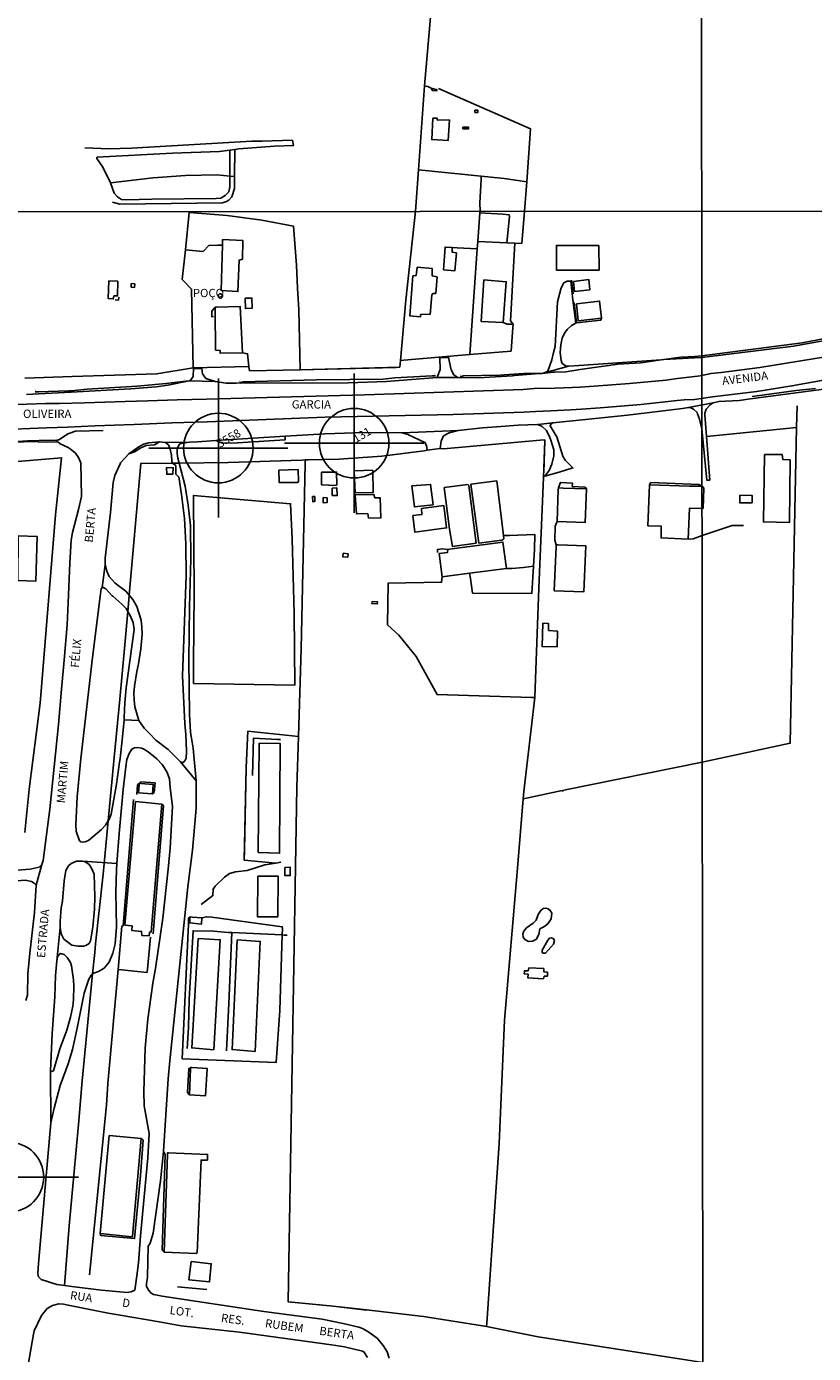
# Model space of a CAD drawing. Units: millimetres. Extents: x 187939 to 190371, y 1677049 to 1679834.
# Drawn here: x 189666 to 189904, y 1677826 to 1678227 of the extents above; entities that cross this region are included whole.
import ezdxf
from ezdxf.enums import TextEntityAlignment as Align

# ---------------------------------------------------------------- set-up
doc = ezdxf.new("R2010")
doc.units = ezdxf.units.MM
doc.header["$MEASUREMENT"] = 0
doc.header["$PDMODE"] = 34
doc.header["$PDSIZE"] = 21
for name, color, linetype in [('Identificacao', 4, 'Continuous'), ('Pontos', 1, 'Continuous'), ('V-BUEIRO', 10, 'Continuous'), ('V-CANTEIRO', 6, 'Continuous'), ('V-EDIFICACAO', 7, 'Continuous'), ('V-LAGOA', 210, 'Continuous'), ('V-LOTE', 30, 'Continuous'), ('V-NOME_DOS_LOGRADOUROS', 7, 'Continuous'), ('V-QUADRA', 2, 'Continuous'), ('V-REFERENCIA', 31, 'Continuous'), ('V-TESTADA', 250, 'Continuous'), ('V-VALETA', 171, 'Continuous'), ('X-LIMITE_1000', 7, 'Continuous')]:
    doc.layers.add(name, color=color, linetype=linetype)
doc.styles.add('cdl', font='romans.shx', dxfattribs={"height": 2.5})

# ---------------------------------------------------------------- blocks, each defined once
blk = doc.blocks.new('305')
at = {"color": 0, "linetype": 'ByBlock', "lineweight": -2, "const_width": 0.05}
blk.add_lwpolyline([(0.73, 0.39, 0.60863), (-0.73, 0.38)], format="xyb", dxfattribs=at)

msp = doc.modelspace()

# ---------------------------------------------------------------- linework, layer by layer
at = {"layer": 'Pontos'}
for p in [(189724.18, 1678099.29), (189765.16, 1678100.76), (189660.99, 1677879.23)]:
    msp.add_point(p, dxfattribs=at)
at = {"layer": 'V-CANTEIRO', "lineweight": -2}
for points in [[(189907.36, 1678126.8), (189887.56, 1678123.57), (189875.91, 1678122.1), (189872.9, 1678121.79), (189869.57, 1678121.11), (189861.93, 1678120.18), (189859.31, 1678119.81), (189848.27, 1678118.74), (189837.6, 1678117.93), (189833.31, 1678117.69), (189830.92, 1678117.52), (189825.66, 1678117.37), (189819.49, 1678117.22), (189816.1, 1678117.01), (189768.32, 1678115.39), (189720.59, 1678114.05), (189711.75, 1678113.8), (189702.93, 1678113.55), (189696.11, 1678113.34), (189683.77, 1678112.98), (189676.23, 1678112.78), (189672.14, 1678112.69), (189660.63, 1678112.37)], [(189657.29, 1678104.84), (189672.38, 1678105.41), (189678.62, 1678105.59), (189686.88, 1678105.95), (189698.8, 1678106.42), (189710.22, 1678106.87), (189720.77, 1678107.24), (189756.42, 1678108.59), (189795.04, 1678109.4), (189816.33, 1678110.17), (189819.85, 1678110.29), (189824.49, 1678110.49), (189830.56, 1678110.8), (189833.75, 1678110.99), (189839.37, 1678111.4), (189851.65, 1678112.41), (189862.64, 1678113.65), (189864.67, 1678113.84), (189867.87, 1678113.98), (189873.24, 1678114.72), (189876.58, 1678115.12), (189886.6, 1678116.38), (189897.23, 1678118.06), (189907.83, 1678119.96)]]:
    msp.add_lwpolyline(points, dxfattribs=at)
at = {"layer": 'V-EDIFICACAO'}
for points in [[(189788.35, 1678207.87), (189788.79, 1678207.18), (189790.09, 1678207.07), (189790.09, 1678207.49), (189789.42, 1678207.64), (189788.35, 1678207.87)], [(189790.16, 1678198.26), (189790.17, 1678198.87), (189788.89, 1678198.81), (189788.56, 1678192.41), (189793.55, 1678192.12), (189793.87, 1678198.34), (189790.16, 1678198.26)], [(189801.58, 1678201.24), (189801.58, 1678200.58), (189802.48, 1678200.58), (189802.46, 1678201.23), (189801.58, 1678201.24)], [(189797.99, 1678196.18), (189799.6, 1678196.18), (189799.65, 1678195.65), (189797.95, 1678195.69), (189797.99, 1678196.18)], [(189725.44, 1678160.51), (189725.07, 1678146.8), (189730.1, 1678146.5), (189730.44, 1678155.99), (189731.5, 1678156.32), (189731.56, 1678161.95), (189725.48, 1678162.21)], [(189794.7, 1678159.86), (189794.7, 1678159.87), (189792.57, 1678159.96), (189792.09, 1678153.12), (189795.55, 1678152.8), (189796.01, 1678158.18), (189794.68, 1678158.43)], [(189784.17, 1678153.9), (189783.89, 1678151.38), (189782.86, 1678151.23), (189781.93, 1678139.23), (189785.1, 1678138.94), (189785.14, 1678139.44), (189785.17, 1678138.94), (189785.31, 1678139.7), (189788.04, 1678139.61), (189788.62, 1678145.57), (189788.9, 1678145.97), (189789.78, 1678145.98), (189790.15, 1678150.95), (189788.65, 1678151.28), (189788.69, 1678153.47), (189784.17, 1678153.9)], [(189831.35, 1678149.59), (189831.65, 1678146.5), (189836.3, 1678147.06), (189836, 1678150.16), (189831.35, 1678149.59)], [(189691.16, 1678149.79), (189690.98, 1678144.39), (189692.46, 1678144.31), (189692.68, 1678145.19), (189693.77, 1678145.2), (189693.85, 1678149.62), (189691.16, 1678149.79)], [(189697.88, 1678148.95), (189697.9, 1678147.87), (189698.88, 1678147.8), (189698.96, 1678148.83), (189697.88, 1678148.95)], [(189804.32, 1678150.1), (189803.45, 1678137.49), (189810.09, 1678137.2), (189811.06, 1678149.47), (189804.32, 1678150.1)], [(189725.44, 1678145.19), (189725.43, 1678145.26), (189725.42, 1678145.32), (189725.41, 1678145.39), (189725.38, 1678145.45), (189725.35, 1678145.51), (189725.32, 1678145.56), (189725.27, 1678145.62), (189725.23, 1678145.66), (189725.17, 1678145.71), (189725.12, 1678145.74), (189725.06, 1678145.77), (189725, 1678145.8), (189724.93, 1678145.81), (189724.87, 1678145.82), (189724.8, 1678145.83), (189724.73, 1678145.82), (189724.67, 1678145.81), (189724.6, 1678145.8), (189724.54, 1678145.77), (189724.48, 1678145.74), (189724.43, 1678145.71), (189724.37, 1678145.66), (189724.33, 1678145.62), (189724.28, 1678145.56), (189724.25, 1678145.51), (189724.22, 1678145.45), (189724.19, 1678145.39), (189724.18, 1678145.32), (189724.17, 1678145.26), (189724.16, 1678145.19), (189724.17, 1678145.12), (189724.18, 1678145.06), (189724.19, 1678144.99), (189724.22, 1678144.93), (189724.25, 1678144.87), (189724.28, 1678144.82), (189724.33, 1678144.76), (189724.37, 1678144.72), (189724.43, 1678144.67), (189724.48, 1678144.64), (189724.54, 1678144.61), (189724.6, 1678144.58), (189724.67, 1678144.57), (189724.73, 1678144.56), (189724.8, 1678144.55), (189724.87, 1678144.56), (189724.93, 1678144.57), (189725, 1678144.58), (189725.06, 1678144.61), (189725.12, 1678144.64), (189725.17, 1678144.67), (189725.23, 1678144.72), (189725.27, 1678144.76), (189725.32, 1678144.82), (189725.35, 1678144.87), (189725.38, 1678144.93), (189725.41, 1678144.99), (189725.42, 1678145.06), (189725.43, 1678145.12), (189725.44, 1678145.19)], [(189832.2, 1678142.85), (189832.72, 1678137.69), (189839.74, 1678138.49), (189839.22, 1678143.63), (189832.2, 1678142.85)], [(189723.26, 1678141.77), (189723.27, 1678140.63), (189723.34, 1678128.84), (189724.72, 1678128.77), (189724.75, 1678127.93), (189731.5, 1678128.04), (189730.79, 1678142), (189723.65, 1678141.78), (189723.26, 1678141.77)], [(189888.91, 1678097.34), (189888.65, 1678077), (189896.46, 1678076.8), (189896.65, 1678095.73), (189894.47, 1678095.84), (189894.32, 1678097.33), (189888.91, 1678097.34)], [(189710.31, 1678091.42), (189710.47, 1678091.42), (189710.55, 1678093.36), (189708.54, 1678093.4), (189708.59, 1678091.39)], [(189742.38, 1678092.64), (189742.48, 1678088.9), (189748.12, 1678088.93), (189748.32, 1678089.18), (189748.25, 1678092.78), (189742.38, 1678092.64)], [(189755.29, 1678092), (189755.33, 1678088.19), (189759.68, 1678088.04), (189759.95, 1678088.29), (189759.84, 1678092.05), (189755.29, 1678092)], [(189765.18, 1678092.43), (189765.47, 1678085.8), (189770.9, 1678085.85), (189770.76, 1678092.58), (189765.18, 1678092.43)], [(189758.47, 1678087.18), (189758.52, 1678084.98), (189760.04, 1678084.96), (189759.97, 1678087.24), (189758.47, 1678087.18)], [(189782.53, 1678087.84), (189783.31, 1678081.55), (189788.96, 1678082.18), (189788.22, 1678088.34), (189782.53, 1678087.84)], [(189792.35, 1678087.34), (189793.9, 1678074.81), (189794.8, 1678069.58), (189801.94, 1678070.61), (189799.79, 1678087.94), (189799.46, 1678088.26), (189792.35, 1678087.34)], [(189810.35, 1678071.88), (189810.23, 1678072.86), (189808.17, 1678089.36), (189800.36, 1678088.39), (189802.78, 1678070.58), (189809.69, 1678071.47)], [(189826.77, 1678087.29), (189826.75, 1678086.74), (189826.45, 1678077.15), (189834.85, 1678076.84), (189835.26, 1678086.95), (189828.21, 1678087.23), (189826.77, 1678087.29)], [(189870.11, 1678081.04), (189866.28, 1678081.13), (189865.95, 1678071.83), (189857.76, 1678072.15), (189857.76, 1678075.72), (189853.76, 1678075.83), (189854.23, 1678088.24), (189866.23, 1678087.75), (189869.11, 1678087.74), (189870.11, 1678087.74), (189870.69, 1678087.21), (189870.44, 1678081.07)], [(189753.24, 1678084.65), (189752.61, 1678084.67), (189752.67, 1678083.11), (189753.31, 1678083.17), (189753.24, 1678084.65)], [(189755.81, 1678084.32), (189755.8, 1678082.8), (189756.99, 1678082.81), (189757.01, 1678084.29), (189755.81, 1678084.32)], [(189765.48, 1678085.18), (189765.82, 1678079.4), (189769.24, 1678079.5), (189769.53, 1678078.14), (189773.25, 1678078.23), (189772.98, 1678084.31), (189771.41, 1678084.3), (189771.05, 1678085.25), (189765.48, 1678085.18)], [(189881.51, 1678085.04), (189881.46, 1678082.8), (189885.22, 1678082.77), (189885.26, 1678084.96), (189881.51, 1678085.04)], [(189785.49, 1678081.05), (189785.62, 1678079.22), (189782.9, 1678078.9), (189783.5, 1678073.88), (189793.03, 1678075.18), (189792.18, 1678081.95), (189785.49, 1678081.05)], [(189663.76, 1678072.75), (189663.65, 1678059.28), (189669.14, 1678059.16), (189669.49, 1678072.57), (189663.76, 1678072.75)], [(189799.98, 1678061.5), (189811.1, 1678062.95), (189810.04, 1678070.89), (189793.93, 1678068.79), (189793.39, 1678068.72), (189793.33, 1678067.97), (189793.31, 1678067.76), (189790.8, 1678067.45), (189791.69, 1678060.42)], [(189826.08, 1678070.13), (189826.06, 1678069.53), (189825.53, 1678056.24), (189834.49, 1678055.92), (189835.04, 1678069.74), (189826.67, 1678070.1), (189826.08, 1678070.13)], [(189761.81, 1678067.53), (189761.7, 1678066.49), (189763.26, 1678066.36), (189763.3, 1678067.33), (189761.81, 1678067.53)], [(189770.61, 1678053), (189770.44, 1678052.39), (189772.12, 1678052.24), (189772.15, 1678052.92), (189770.61, 1678053)], [(189823.83, 1678044.23), (189823.79, 1678046.29), (189822.08, 1678046.4), (189821.87, 1678039.37), (189826.36, 1678039.25), (189826.5, 1678044.03), (189823.83, 1678044.23)], [(189736.49, 1678010.21), (189736.23, 1677977.24), (189742.66, 1677977.02), (189742.85, 1678010.07), (189736.49, 1678010.21)], [(189700.35, 1677998.1), (189700.31, 1677997.62), (189700.13, 1677995.26), (189704.29, 1677994.96), (189704.52, 1677997.76), (189700.8, 1677998.06), (189700.35, 1677998.1)], [(189699.16, 1677992.57), (189696.01, 1677955.3), (189698.14, 1677955.06), (189698.1, 1677953.67), (189701.03, 1677953.4), (189701.11, 1677952.22), (189703.34, 1677952.08), (189703.42, 1677953.19), (189703.93, 1677953.27), (189707.16, 1677991.81), (189699.16, 1677992.57)], [(189736.1, 1677970.09), (189736.01, 1677957.76), (189742.08, 1677957.78), (189742.26, 1677970.07), (189736.1, 1677970.09)], [(189744.23, 1677972.7), (189744.27, 1677970.25), (189745.88, 1677970.24), (189745.84, 1677972.82), (189744.23, 1677972.7)], [(189715.63, 1677957.81), (189715.61, 1677957.44), (189715.54, 1677955.97), (189719.12, 1677955.61), (189719.23, 1677957.48), (189716.25, 1677957.75), (189715.63, 1677957.81)], [(189718.14, 1677951.22), (189716.17, 1677918.25), (189722.78, 1677917.71), (189724.75, 1677950.88), (189718.14, 1677951.22)], [(189729.89, 1677950.83), (189728.33, 1677917.73), (189735.24, 1677917.19), (189736.8, 1677950.36), (189729.89, 1677950.83)], [(189817.89, 1677942.43), (189817.68, 1677941.54), (189816.53, 1677941.53), (189816.5, 1677941.25), (189816.49, 1677940.62), (189817.61, 1677940.5), (189817.57, 1677939.39), (189822.25, 1677939.14), (189822.49, 1677939.87), (189823.5, 1677939.91), (189823.53, 1677941.07), (189822.41, 1677941.17), (189822.33, 1677942.16), (189817.89, 1677942.43)], [(189715.84, 1677912.34), (189715.82, 1677911.95), (189715.43, 1677904.09), (189720.34, 1677903.81), (189720.82, 1677912), (189716.33, 1677912.31), (189715.84, 1677912.34)], [(189691.19, 1677891.85), (189688.48, 1677862.2), (189698.16, 1677861.22), (189698.29, 1677861.43), (189700.85, 1677890.9), (189691.19, 1677891.85)], [(189709.14, 1677886.54), (189708.79, 1677886.54), (189708.79, 1677886.11), (189707.87, 1677856.6), (189717.62, 1677856.18), (189717.82, 1677856.42), (189718.96, 1677884.37), (189720.9, 1677884.38), (189720.91, 1677886.08)], [(189715.95, 1677853.82), (189715.29, 1677848.24), (189721.55, 1677847.61), (189722.04, 1677853.11), (189715.95, 1677853.82)]]:
    msp.add_lwpolyline(points, close=True, dxfattribs=at)
at = {"layer": 'V-LAGOA'}
for points in [[(189818.98, 1677950.48), (189820.12, 1677951.08), (189820.89, 1677952.55), (189821.19, 1677954.17), (189822.42, 1677954.81), (189823.59, 1677955.69), (189824.61, 1677957.21), (189824.84, 1677958.87), (189824.29, 1677959.75), (189824.29, 1677959.75), (189823.71, 1677960.23), (189822.97, 1677960.38), (189822.21, 1677960.32), (189821.51, 1677959.73), (189820.71, 1677958.51), (189820.06, 1677956.84), (189819.18, 1677955.94), (189817.14, 1677954.45), (189816.33, 1677953.43), (189816.05, 1677952.7), (189816.14, 1677951.67), (189816.68, 1677950.97), (189817.73, 1677950.4), (189818.98, 1677950.48)], [(189821.9, 1677947.71), (189821.92, 1677947.1), (189822.12, 1677946.81), (189822.87, 1677946.87), (189825.34, 1677949.53), (189825.6, 1677950.67), (189825.31, 1677951.16), (189824.74, 1677951.43), (189824.74, 1677951.43), (189824.13, 1677951.33), (189823.56, 1677950.78), (189821.9, 1677947.71)]]:
    msp.add_lwpolyline(points, close=True, dxfattribs=at)
at = {"layer": 'V-LOTE'}
for points in [[(189786.33, 1678208.63), (189788.14, 1678229.31), (189790.45, 1678260.79), (189793.1, 1678286.14), (189794.04, 1678302.97), (189794.46, 1678313.64), (189794.59, 1678321.37)], [(189786.33, 1678208.63), (189784.54, 1678183.25)], [(189788.35, 1678207.87), (189787.42, 1678208.4), (189786.33, 1678208.63)], [(189817.2, 1678179.64), (189818.39, 1678195.68), (189790.64, 1678207.84)], [(189784.54, 1678183.25), (189783.66, 1678170.75)], [(189784.54, 1678183.25), (189803.48, 1678181.31)], [(189803.43, 1678180.31), (189803.09, 1678173.32)], [(189803.48, 1678181.31), (189803.43, 1678180.31)], [(189803.48, 1678181.31), (189810.46, 1678180.6), (189817.2, 1678179.64)], [(189816.55, 1678170.78), (189817.2, 1678179.64)], [(189714.22, 1678159.14), (189715.37, 1678170.39), (189726.84, 1678169.49), (189737.25, 1678168.12), (189746.81, 1678166.31), (189747.77, 1678154.52), (189748.04, 1678147.59), (189748.5, 1678141.01), (189748.85, 1678122.94)], [(189779.12, 1678125.75), (189780.7, 1678143.94), (189783.66, 1678170.75)], [(189802.43, 1678161.67), (189802.42, 1678161.67), (189803.09, 1678170.28)], [(189803.09, 1678173.32), (189803.13, 1678170.77)], [(189803.09, 1678170.28), (189803.13, 1678170.77)], [(189803.09, 1678170.28), (189809.98, 1678169.9), (189811.95, 1678169.64), (189812.02, 1678169.16), (189811.22, 1678161.22)], [(189813.63, 1678161.1), (189815.69, 1678161), (189816.55, 1678170.78)], [(189716.58, 1678123.49), (189716.1, 1678147.28), (189713.3, 1678150.12), (189714.22, 1678159.14)], [(189725.44, 1678160.51), (189724, 1678160.48), (189721.35, 1678160.43), (189719.57, 1678158.58), (189714.22, 1678159.14)], [(189794.7, 1678159.86), (189796.21, 1678159.77), (189802.27, 1678159.4)], [(189802.27, 1678159.4), (189800.01, 1678127.51)], [(189802.43, 1678161.67), (189802.27, 1678159.4)], [(189811.22, 1678161.22), (189802.43, 1678161.67)], [(189813.63, 1678161.1), (189811.22, 1678161.22)], [(189813.13, 1678136.65), (189812.37, 1678137.68), (189813.63, 1678161.1)], [(189838.98, 1678160.38), (189826.15, 1678160.45), (189826.23, 1678152.94), (189839.06, 1678153.01), (189838.98, 1678160.38)], [(189693.01, 1678144), (189694.06, 1678143.93), (189694.11, 1678144.8)], [(189732.26, 1678144.52), (189732.33, 1678141.4), (189734.43, 1678141.56), (189734.3, 1678144.55), (189732.26, 1678144.52)], [(189723.26, 1678141.77), (189722.23, 1678140.63), (189722.19, 1678138.93), (189722.72, 1678138.97)], [(189800.01, 1678127.51), (189812.52, 1678128.57), (189813.06, 1678135.68), (189813.13, 1678136.65)], [(189813.13, 1678136.65), (189811.32, 1678136.71), (189811.31, 1678136.71), (189810.09, 1678137.2)], [(189732.97, 1678127.74), (189731.5, 1678128.04)], [(189733.37, 1678123.88), (189733, 1678127.74), (189732.97, 1678127.74)], [(189779.12, 1678125.75), (189780.13, 1678125.83), (189800.01, 1678127.51)], [(189680.04, 1678120.84), (189705.59, 1678121.73), (189716.58, 1678123.49)], [(189716.58, 1678123.49), (189716.62, 1678123.5)], [(189716.62, 1678123.5), (189733.37, 1678123.87)], [(189733.37, 1678123.87), (189733.37, 1678123.88)], [(189733.37, 1678123.87), (189733.56, 1678122.57)], [(189733.56, 1678122.57), (189748.85, 1678122.94)], [(189748.85, 1678122.94), (189778.94, 1678123.67)], [(189778.94, 1678123.67), (189779.12, 1678125.75)], [(189665.77, 1678120.34), (189680.04, 1678120.84)], [(189898.76, 1678112.08), (189898.63, 1678105.45)], [(189898.63, 1678105.45), (189896.73, 1678010.19), (189870.18, 1678004.46)], [(189871.42, 1678102.76), (189872.44, 1678102.86)], [(189872.44, 1678102.86), (189898.63, 1678105.45)], [(189760.61, 1678095.95), (189773.47, 1678096.8), (189786.26, 1678098.43), (189787.16, 1678098.7)], [(189791.1, 1678099.11), (189792.08, 1678099.03), (189821.31, 1678101.64), (189822.66, 1678101.76)], [(189822.66, 1678101.76), (189822.65, 1678101.43), (189822.32, 1678090.43), (189820.84, 1678057.04), (189819.69, 1678024.09), (189819.68, 1678023.96)], [(189616.49, 1678089.22), (189663.58, 1678095.2), (189676.9, 1678096.35), (189675.09, 1678079.17), (189670.39, 1678022.29), (189667.07, 1677996.3), (189665.75, 1677983.25)], [(189710.39, 1678094.71), (189700.79, 1678094.6), (189697.28, 1678054.86)], [(189711.57, 1678094.72), (189710.39, 1678094.71)], [(189712.38, 1678094.73), (189711.57, 1678094.72)], [(189750.39, 1678095.69), (189749.39, 1678095.66), (189727.13, 1678094.89), (189712.38, 1678094.73)], [(189748.32, 1678012.27), (189749.17, 1678038.71), (189750.37, 1678094.68), (189750.39, 1678095.69)], [(189750.39, 1678095.69), (189751.39, 1678095.72), (189760.61, 1678095.95)], [(189826.77, 1678087.29), (189827.35, 1678088.74), (189827.38, 1678088.94), (189831, 1678088.74), (189830.92, 1678087.72)], [(189826.08, 1678070.13), (189825.7, 1678071.53), (189825.82, 1678075.75), (189826.45, 1678077.15)], [(189870.12, 1678072.87), (189879.18, 1678075.92), (189882.62, 1678075.9)], [(189865.95, 1678071.83), (189867.45, 1678071.88)], [(189867.45, 1678071.88), (189870.12, 1678072.87)], [(189790.32, 1678067.76), (189790.28, 1678068.67), (189791.93, 1678068.86), (189793.39, 1678068.72)], [(189818.67, 1678023.99), (189790.19, 1678024.9), (189783.89, 1678036.41), (189778.66, 1678042.81), (189775.19, 1678045.89), (189775.44, 1678058.52), (189791.53, 1678058.77), (189791.51, 1678058.9), (189791.69, 1678060.42)], [(189697.28, 1678054.86), (189697.05, 1678052.29)], [(189697.05, 1678052.29), (189696.85, 1678049.97)], [(189696.85, 1678049.97), (189695.86, 1678038.77), (189694.43, 1678023.54)], [(189694.43, 1678023.54), (189692.76, 1678005.88)], [(189819.68, 1678023.96), (189816.3, 1677995.66), (189816.12, 1677993.45)], [(189819.68, 1678023.96), (189818.67, 1678023.99)], [(189732.54, 1678002.84), (189733.09, 1678013.8), (189748.32, 1678012.27)], [(189745.26, 1677841.59), (189747.83, 1677996.93), (189748.32, 1678012.27)], [(189692.76, 1678005.88), (189690.97, 1677986.81)], [(189732, 1677974.86), (189732.54, 1678002.84)], [(189817.16, 1677993.67), (189827.9, 1677995.92), (189828.07, 1677995.73), (189828.46, 1677995.99), (189870.18, 1678004.46)], [(189816.12, 1677993.45), (189814.45, 1677972.47), (189810.47, 1677926.6), (189808.89, 1677889.38), (189805.15, 1677835.15)], [(189816.12, 1677993.45), (189817.16, 1677993.67)], [(189690.97, 1677986.81), (189689.45, 1677970.67), (189687.14, 1677949.68), (189686.88, 1677946.99)], [(189741.48, 1677974.03), (189732, 1677974.86)], [(189693.92, 1677941.91), (189695.09, 1677955.02), (189695.49, 1677955.05)], [(189713.3, 1677914.94), (189715.13, 1677955.59)], [(189719.23, 1677957.48), (189720.57, 1677957.82), (189722.17, 1677957.72), (189743.44, 1677954.79), (189743.53, 1677954.24), (189743.46, 1677952.34)], [(189693.92, 1677941.91), (189694.94, 1677941.81), (189702.68, 1677941.02), (189703.75, 1677951.64)], [(189743.46, 1677952.34), (189742.68, 1677929.55), (189741.59, 1677913.8), (189713.3, 1677914.94)], [(189686.88, 1677946.99), (189686.25, 1677940.62)], [(189685.34, 1677849.79), (189690.41, 1677901.01), (189690.86, 1677907.48), (189693.92, 1677941.91)], [(189686.25, 1677940.62), (189683.08, 1677908.26), (189682.01, 1677895.15), (189679.15, 1677864.56), (189677.74, 1677846.56)], [(189711.89, 1677846.14), (189720.7, 1677845.37)], [(189758.8, 1677840.33), (189745.26, 1677841.58), (189745.26, 1677841.59)], [(189768.87, 1677839.16), (189758.8, 1677840.33)], [(189805.08, 1677834.15), (189803.9, 1677834.38), (189786.04, 1677837.17), (189768.87, 1677839.16)], [(189805.15, 1677835.15), (189805.08, 1677834.15)], [(189870.35, 1677823.26), (189820.69, 1677831.05), (189805.08, 1677834.15)]]:
    msp.add_lwpolyline(points, dxfattribs=at)
at = {"layer": 'V-QUADRA'}
for points in [[(189666.27, 1678115.44), (189669.89, 1678115.63), (189679.78, 1678116.16), (189697.73, 1678117.12), (189705.44, 1678117.75), (189708.95, 1678118.24), (189715.42, 1678119.56), (189723.19, 1678119.41), (189726.54, 1678118.87), (189729.58, 1678118.88), (189763.39, 1678119), (189774.91, 1678119.38), (189790.19, 1678120.6), (189796.39, 1678120.56), (189802.65, 1678120.51), (189812.95, 1678121.13), (189813.54, 1678121.18), (189820.97, 1678121.79), (189822.25, 1678121.89), (189829.78, 1678123.97), (189832.89, 1678124.19), (189857.76, 1678125.95), (189858.59, 1678126), (189867.98, 1678126.53), (189870.07, 1678126.65), (189897.66, 1678130.02), (189925.18, 1678134.98)], [(189775.76, 1677824.62), (189775.11, 1677826.56), (189773.89, 1677828.46), (189772.05, 1677830.59), (189769.24, 1677832.65), (189767.63, 1677833.52), (189766.54, 1677833.91), (189761.83, 1677835.08), (189755.54, 1677836.34), (189737.88, 1677838.65), (189707.24, 1677843.32), (189706.26, 1677843.47), (189704.63, 1677843.82), (189703.92, 1677844.23), (189703.2, 1677844.99), (189702.53, 1677846.19), (189702.47, 1677847.15), (189702.78, 1677848.97), (189702.78, 1677849.1), (189703, 1677858.42), (189703.64, 1677859.33), (189704.56, 1677862.32), (189706.74, 1677878.14), (189707.54, 1677885.96), (189707.61, 1677887.11), (189709.07, 1677908.89), (189709.58, 1677914.38), (189714.99, 1677966.84), (189716.35, 1677977.89), (189717.48, 1677990.65), (189717.51, 1677996.91), (189717.52, 1677998.89), (189712.77, 1678004.62), (189709.76, 1678007.62), (189709.08, 1678008.3), (189705.36, 1678011.17), (189703.5, 1678013.07), (189701.83, 1678014.77), (189700.24, 1678017.11), (189695.73, 1678017.25), (189695.19, 1678011.16), (189694.52, 1678005.62), (189694.38, 1678004.49), (189693.44, 1677997.86), (189691.88, 1677988.82), (189691.19, 1677987.15), (189690.97, 1677986.81), (189690.12, 1677985.5), (189688.88, 1677984.21), (189684.98, 1677980.85), (189683.95, 1677980.42), (189683.24, 1677980.35), (189682.65, 1677980.47), (189682.32, 1677980.79), (189681.25, 1677983.62), (189681.18, 1677985.54), (189681.62, 1677994.02), (189682.7, 1678005.6), (189686.2, 1678036.06), (189688.22, 1678052.07), (189688.53, 1678054.55), (189688.82, 1678056.83), (189689.09, 1678057.17), (189690.07, 1678064), (189690.02, 1678066.03), (189691.65, 1678079.84), (189692.46, 1678088.85), (189692.9, 1678091.01), (189694.53, 1678094.49), (189694.68, 1678094.81), (189697.22, 1678097.52), (189700.15, 1678099.71), (189701.61, 1678100.45), (189703.12, 1678100.87), (189706.41, 1678101.22), (189708.21, 1678101.01), (189715.49, 1678101.04), (189717.94, 1678101.19), (189723.44, 1678101.54), (189744.34, 1678102.86), (189756.31, 1678103.62), (189768.17, 1678104.03), (189779.62, 1678103.92), (189796.58, 1678104.6), (189803.86, 1678105.44), (189808.14, 1678105.66), (189814.65, 1678106.25), (189820.47, 1678106.37), (189820.58, 1678106.37), (189825.08, 1678106.9), (189838.86, 1678108.3), (189847.6, 1678109.19), (189864.17, 1678111.27), (189866.03, 1678111.5), (189873.45, 1678112.91), (189875.13, 1678113.3), (189881.3, 1678113.66), (189884.73, 1678114.12), (189909.85, 1678117.5)], [(189666.05, 1677932.53), (189666.56, 1677934.18), (189666.72, 1677940.6), (189667.26, 1677946.84), (189668.72, 1677959.12), (189669.22, 1677967.33), (189670.9, 1677973.6), (189671.34, 1677974.77), (189673.38, 1677990.3), (189675.99, 1678015.9), (189676.83, 1678026.49), (189677.71, 1678035.25), (189678.56, 1678045.96), (189678.87, 1678052.62), (189678.87, 1678052.62), (189679.41, 1678064.54), (189679.41, 1678064.54), (189679.73, 1678071.46), (189680.18, 1678073.82), (189682.02, 1678080.7), (189682.91, 1678084.7), (189682.65, 1678094.84), (189682.3, 1678095.73), (189682.3, 1678095.73), (189682.02, 1678096.43), (189681.13, 1678097.75), (189679.48, 1678099.1), (189678.83, 1678099.42), (189678.83, 1678099.42), (189676.44, 1678100.57), (189675.72, 1678101.22), (189675.72, 1678101.22), (189672.52, 1678101.1), (189667.01, 1678101.29), (189655.43, 1678100.61)], [(189769.13, 1677824.83), (189768.04, 1677826.5), (189767.63, 1677826.72), (189762.24, 1677828), (189758.29, 1677828.59), (189730.52, 1677832.43), (189712.93, 1677834.39), (189706.36, 1677835.53), (189706.36, 1677835.53), (189694.59, 1677837.56), (189694.59, 1677837.56), (189690.97, 1677838.19), (189678.87, 1677840.62), (189678.87, 1677840.62), (189677.42, 1677840.91), (189676.01, 1677841.01), (189674.11, 1677840.52), (189672.56, 1677839.63), (189670.82, 1677837.48), (189668.64, 1677832.89), (189668.46, 1677831.87), (189668.46, 1677831.87), (189666.36, 1677820.31)]]:
    msp.add_lwpolyline(points, dxfattribs=at)
msp.add_lwpolyline([(189701.7, 1678008.39), (189703.02, 1678007.56), (189705.58, 1678005.52), (189707.24, 1678003.78), (189707.79, 1678002.86), (189708.69, 1678001.35), (189709.4, 1677999.41), (189709.69, 1677996.8), (189710.33, 1677991.15), (189709.62, 1677978.53), (189709.08, 1677972.23), (189707.4, 1677957.39), (189705.21, 1677942.18), (189704.39, 1677937.82), (189702.95, 1677926.92), (189702.14, 1677918.2), (189701.65, 1677905.09), (189701.83, 1677900.77), (189703.32, 1677892.39), (189702.94, 1677885.09), (189700.72, 1677861.52), (189700.12, 1677853.41), (189699.58, 1677849.46), (189698.98, 1677845.13), (189697.85, 1677844.58), (189696.49, 1677844.4), (189695.58, 1677844.49), (189688.91, 1677845.16), (189680, 1677846.28), (189677.74, 1677846.56), (189675.5, 1677846.84), (189670.71, 1677848.33), (189669.93, 1677849.13), (189669.71, 1677850.19), (189669.97, 1677853.2), (189673.65, 1677895.63), (189673.51, 1677911.33), (189674.09, 1677922.63), (189674.89, 1677933.68), (189675.06, 1677940.05), (189675.47, 1677944.5), (189676.44, 1677954.54), (189676.47, 1677956.47), (189676.77, 1677960.5), (189677.17, 1677962.55), (189677.64, 1677968.64), (189678.15, 1677971.79), (189679, 1677973.16), (189679.79, 1677973.88), (189681.43, 1677974.6), (189683.23, 1677974.62), (189693.58, 1677973.87), (189694.23, 1677982.96), (189695.46, 1677996.24), (189696.26, 1678003.06), (189696.6, 1678005.26), (189696.62, 1678005.3), (189697.28, 1678007.15), (189698.08, 1678008.44), (189698.9, 1678008.84), (189699.92, 1678008.91), (189700.96, 1678008.69), (189701.57, 1678008.47)], close=True, dxfattribs=at)
at = {"layer": 'V-REFERENCIA'}
msp.add_line((189790.19, 1678120.6), (189790.4, 1678121.17), dxfattribs=at)
for points in [[(189825.33, 1678128.17), (189825.78, 1678129.99), (189826.5, 1678143.41), (189827.57, 1678147.62), (189828.39, 1678149.19), (189829.37, 1678149.71), (189830.49, 1678149.71), (189831.17, 1678144.06)], [(189831.17, 1678144.06), (189832.03, 1678136.94), (189830.69, 1678136.27), (189829.42, 1678135.03), (189828.65, 1678133.95), (189827.94, 1678132.42), (189827.48, 1678130.44), (189827.33, 1678128.17)], [(189822.25, 1678121.89), (189823.56, 1678122.46), (189824.77, 1678125.88), (189825.33, 1678128.17)], [(189827.33, 1678128.17), (189827.32, 1678128.03), (189827.6, 1678125.76), (189827.92, 1678124.81), (189829.06, 1678124.07), (189829.78, 1678123.97)], [(189720.42, 1678120.3), (189723.19, 1678119.41)], [(189866.03, 1678111.5), (189866.7, 1678111.41), (189867.55, 1678111.02), (189868.6, 1678109.98), (189868.73, 1678109.64)], [(189871.02, 1678110.13), (189871, 1678110.07), (189870.92, 1678109.31), (189871.42, 1678102.76)], [(189873.45, 1678112.91), (189872.53, 1678112.34), (189871.38, 1678111.03), (189871.02, 1678110.13)], [(189820.47, 1678106.37), (189820.58, 1678106.37), (189821.86, 1678105.83), (189823.19, 1678104.57), (189824.16, 1678102.44)], [(189826.1, 1678103.03), (189824.28, 1678106.02), (189824.44, 1678106.46), (189825.08, 1678106.9)], [(189868.74, 1678109.61), (189869.32, 1678108.04), (189870.09, 1678105.07)], [(189824.16, 1678102.44), (189824.49, 1678101.72), (189825.36, 1678098.77), (189825.4, 1678096.99), (189824.84, 1678094.38), (189823.98, 1678092.52), (189822.63, 1678090.76), (189826.96, 1678092.06)], [(189826.96, 1678092.06), (189831.13, 1678093.31), (189828.78, 1678095.59), (189828.11, 1678096.85), (189826.32, 1678102.66), (189826.1, 1678103.03)], [(189871.42, 1678102.76), (189872.41, 1678089.62), (189871.55, 1678089.65), (189870.09, 1678105.07)], [(189709.98, 1678097.52), (189709.69, 1678098.94), (189709.12, 1678100.28), (189708.21, 1678101.01)], [(189711.76, 1678097.68), (189711.72, 1678097.91), (189711.75, 1678099.19), (189712.44, 1678100.48), (189712.85, 1678100.7), (189715.49, 1678101.04)], [(189711.34, 1678093.99), (189710.39, 1678094.71)], [(189712.38, 1678094.73), (189711.99, 1678096.29), (189711.76, 1678097.68)], [(189716.3, 1678010.53), (189715.8, 1678013.45), (189715.46, 1678018.97), (189715.28, 1678035.27), (189715.5, 1678051.41), (189715.91, 1678065.87), (189715.75, 1678075.91), (189715.05, 1678082.07), (189714.13, 1678087.74), (189712.38, 1678094.73)], [(189714.5, 1678010.49), (189714.41, 1678012.85), (189714.04, 1678016.12), (189713.36, 1678030.54), (189714.47, 1678060.71), (189714.37, 1678070.42), (189713.94, 1678078.04), (189713.06, 1678085.32), (189712.21, 1678090.56), (189712.12, 1678090.6), (189711.39, 1678091.42)], [(189716.67, 1678034.32), (189716.9, 1678055.49), (189716.65, 1678084.99), (189745.98, 1678082.49), (189746.44, 1678071.92), (189747.1, 1678049.36), (189747.3, 1678027.74), (189716.69, 1678028.23)], [(189716.69, 1678028.23), (189716.67, 1678034.32)], [(189712.77, 1678004.62), (189713.33, 1678004.32), (189714.08, 1678004.85), (189714.47, 1678005.67), (189714.62, 1678007.56), (189714.5, 1678010.49)], [(189717.52, 1677998.89), (189716.62, 1678008.67), (189716.3, 1678010.53)], [(189664.68, 1677968.78), (189659.68, 1677968.53), (189659.5, 1677971.61), (189667.4, 1677972.23), (189670.1, 1677972.84), (189670.9, 1677973.6)], [(189669.22, 1677967.33), (189668.64, 1677967.95), (189667.8, 1677968.43), (189665.85, 1677968.84), (189664.68, 1677968.78)], [(189675.47, 1677944.5), (189675.69, 1677945.74), (189676.17, 1677946.44)], [(189673.65, 1677895.63), (189674.6, 1677900.08), (189676.45, 1677906.86), (189678.92, 1677913.47), (189680.15, 1677917.77), (189681.62, 1677924.22), (189683.74, 1677934.78), (189685.08, 1677938.95), (189685.78, 1677940.19), (189686.25, 1677940.62)], [(189673.96, 1677911.16), (189673.51, 1677911.33)]]:
    msp.add_lwpolyline(points, dxfattribs=at)
at = {"layer": 'V-REFERENCIA', "lineweight": -2}
for points in [[(189790.4, 1678121.17), (189791.08, 1678123.03), (189791.04, 1678126.5), (189793.65, 1678126.66), (189794.44, 1678122.86), (189795.26, 1678121.35), (189796.39, 1678120.56)], [(189715.42, 1678119.56), (189715.68, 1678119.61), (189716.59, 1678120.87), (189716.69, 1678123.32), (189719.17, 1678123.35), (189719.38, 1678121.72), (189720.42, 1678120.3)], [(189873.16, 1678112.73), (189873.45, 1678112.91)], [(189779.62, 1678103.92), (189781.33, 1678103.36), (189786.5, 1678100.93), (189786.98, 1678100.07), (189787.16, 1678098.7), (189791.1, 1678099.11), (189791.4, 1678101.37), (189792.15, 1678102.98), (189793.83, 1678103.84), (189796.58, 1678104.6)], [(189710.39, 1678094.71), (189710.16, 1678095.28), (189710.01, 1678097.39), (189709.98, 1678097.52)], [(189711.39, 1678091.42), (189711.34, 1678093.99)], [(189690.07, 1678064), (189690.11, 1678063.84)], [(189690.11, 1678063.84), (189690.5, 1678062.14), (189691.26, 1678060.49), (189692.97, 1678058.58), (189693.53, 1678058.16)], [(189693.53, 1678058.16), (189696.22, 1678056.12), (189697.28, 1678054.86)], [(189689.09, 1678057.17), (189689.48, 1678057.22), (189690.24, 1678056.78), (189692.16, 1678054.68), (189692.32, 1678054.54)], [(189692.32, 1678054.54), (189695.08, 1678052.19), (189696.32, 1678050.84), (189696.85, 1678049.97)], [(189697.28, 1678054.86), (189698.39, 1678053.54), (189699.56, 1678051.51), (189700.86, 1678047.38), (189701.11, 1678045.26), (189701.16, 1678043.09), (189700.83, 1678038.69), (189700.1, 1678034.18), (189699.54, 1678031.9), (189698.85, 1678027.44), (189698.68, 1678025.32), (189698.81, 1678023.33)], [(189696.85, 1678049.97), (189697.6, 1678048.74), (189698.44, 1678046.67), (189698.77, 1678044.55), (189696.33, 1678026.88), (189696.03, 1678023.46)], [(189696.03, 1678023.46), (189695.93, 1678022.37), (189695.79, 1678017.96), (189695.73, 1678017.25)], [(189698.81, 1678023.33), (189698.94, 1678021.21), (189700.24, 1678017.11)], [(189676.44, 1677954.54), (189676.72, 1677952.68), (189677.55, 1677951.09), (189679.98, 1677949.24), (189681.9, 1677948.97), (189683.5, 1677948.99), (189684.19, 1677949.16), (189685.2, 1677949.78), (189685.65, 1677950.54), (189686.36, 1677954.64), (189686.82, 1677960.12), (189686.9, 1677963.82), (189686.67, 1677970.64), (189685.92, 1677972.5), (189685.22, 1677973.55), (189684.02, 1677974.42), (189683.23, 1677974.62)], [(189693.46, 1677954.75), (189693.28, 1677965.27), (189693.44, 1677971.99), (189693.58, 1677973.87)], [(189686.25, 1677940.62), (189686.36, 1677940.72), (189688.05, 1677941.29), (189689.7, 1677942.28), (189691.21, 1677944.08), (189692.36, 1677946.82), (189693.03, 1677949.63), (189693.46, 1677954.75)], [(189676.17, 1677946.44), (189676.57, 1677946.71), (189677.7, 1677946.41), (189678.59, 1677945.53), (189679.55, 1677944.01), (189679.85, 1677943.04), (189680.44, 1677938.78), (189680.57, 1677936.83), (189680.5, 1677932.87), (189680.29, 1677930.88), (189679.56, 1677927.49), (189678.5, 1677923.64), (189676.35, 1677918.01), (189674.43, 1677911.36), (189673.96, 1677911.16)]]:
    msp.add_lwpolyline(points, dxfattribs=at)
at = {"layer": 'V-TESTADA'}
for points in [[(189830.71, 1678149.95), (189831.22, 1678145.84)], [(189831.5, 1678143.27), (189832.19, 1678137.09)], [(189839.53, 1678137.86), (189839.74, 1678138.49)], [(189832.19, 1678137.09), (189839.53, 1678137.86)], [(189716.62, 1678123.5), (189733.37, 1678123.88)], [(189748.85, 1678122.94), (189777.85, 1678123.65), (189778.94, 1678123.67)], [(189822.66, 1678101.76), (189822.65, 1678101.43), (189822.37, 1678092.04)], [(189750.39, 1678095.69), (189751.39, 1678095.71), (189760.61, 1678095.95)], [(189830.92, 1678087.72), (189834.8, 1678087.53)], [(189834.8, 1678087.53), (189835.26, 1678086.95)], [(189854.23, 1678088.24), (189854.67, 1678088.9), (189869.11, 1678088.26), (189870.11, 1678087.74)], [(189732, 1677974.86), (189732.02, 1677978.07), (189732.54, 1678002.84)], [(189700.35, 1677998.1), (189699.74, 1677997.62), (189699.59, 1677994.75)], [(189700.35, 1677998.1), (189700.8, 1677998.54), (189705.09, 1677998.2)], [(189704.29, 1677994.96), (189704.86, 1677995.34), (189705.09, 1677998.2)], [(189698.56, 1677993.17), (189695.44, 1677955.05)], [(189704.53, 1677952.68), (189707.67, 1677991.44)], [(189707.67, 1677991.44), (189707.16, 1677991.81)], [(189715.13, 1677955.59), (189715.21, 1677957.44), (189715.63, 1677957.81)], [(189714.85, 1677904.74), (189715.27, 1677911.95), (189715.84, 1677912.34)], [(189715.43, 1677904.09), (189714.85, 1677904.74)], [(189688.48, 1677862.2), (189688.76, 1677861.58), (189698.92, 1677860.67), (189700.7, 1677879.75), (189701.5, 1677890.44)], [(189701.5, 1677890.44), (189700.85, 1677890.9)], [(189708.11, 1677886.11), (189707.26, 1677857.18), (189707.87, 1677856.6)], [(189707.61, 1677887.11), (189708.11, 1677886.11)], [(189758.8, 1677840.33), (189746.32, 1677841.49), (189745.26, 1677841.59)], [(189768.87, 1677839.16), (189768.87, 1677839.13), (189758.8, 1677840.33)]]:
    msp.add_lwpolyline(points, dxfattribs=at)
at = {"layer": 'V-VALETA'}
for points in [[(189683.87, 1678189.9), (189691.14, 1678189.63), (189697.97, 1678189.8), (189734.32, 1678191.93), (189737.44, 1678191.88), (189746.55, 1678192.19), (189746.9, 1678190.61), (189741.15, 1678190.43), (189730.36, 1678189.6), (189729.17, 1678189.44), (189727.65, 1678189.23)], [(189727.66, 1678181.4), (189727.65, 1678189.23), (189724.53, 1678188.81), (189710.36, 1678188.27), (189687.54, 1678187.07), (189687.54, 1678186.72), (189689.34, 1678184.1), (189690.21, 1678182.12), (189691.38, 1678180.03), (189691.63, 1678179.33), (189692.74, 1678176.27), (189693.74, 1678175.08), (189694.94, 1678174.36), (189696.48, 1678174.23), (189704.09, 1678174.44), (189723.55, 1678174.6), (189724.89, 1678174.74), (189726.22, 1678175.54), (189727.33, 1678176.61), (189727.67, 1678178.11), (189727.66, 1678181.37)], [(189729.17, 1678189.44), (189729.06, 1678181.25), (189729.01, 1678177.68), (189728.21, 1678175.12), (189727.33, 1678174.12), (189726.64, 1678173.72), (189725.48, 1678173.35), (189694.47, 1678172.93), (189692.21, 1678173.46)], [(189691.63, 1678179.33), (189704.56, 1678180.85), (189714.26, 1678181.52), (189723.82, 1678181.75), (189727.66, 1678181.4), (189727.66, 1678181.37), (189729.06, 1678181.25)], [(189926.08, 1678136.02), (189900.3, 1678131.07), (189870.07, 1678127.08), (189867.82, 1678126.95), (189863.66, 1678126.71), (189858.59, 1678126), (189857.79, 1678125.89), (189851.68, 1678125.03), (189844.67, 1678124.61), (189833.35, 1678122.97), (189829.03, 1678122.34), (189825.74, 1678122.2), (189825.3, 1678122.18), (189821.88, 1678121.79), (189820.97, 1678121.79), (189816.33, 1678121.76), (189813.35, 1678121.58), (189809.14, 1678121.32), (189798.12, 1678121.04), (189797.15, 1678120.78)], [(189715.42, 1678119.56), (189713.42, 1678119.42), (189708.47, 1678118.76), (189699.7, 1678117.97), (189684.58, 1678117.08), (189679.8, 1678116.61), (189678.93, 1678116.52), (189669.89, 1678116.28), (189668.89, 1678116.27)], [(189730.62, 1678119.1), (189731.58, 1678119.31), (189753.78, 1678119.88), (189773.86, 1678120.11), (189777.38, 1678120.46), (189788.66, 1678121.08), (189789.66, 1678121.13)], [(189904.29, 1678117.3), (189898.51, 1678116.69), (189886.73, 1678115.03), (189885.21, 1678114.86)], [(189599.16, 1678098.84), (189607.2, 1678098.79), (189616.48, 1678098.97), (189628.57, 1678099.84), (189647.91, 1678100.16), (189666.64, 1678101.47), (189673.5, 1678101.67), (189675.27, 1678101.58), (189676.26, 1678101.85), (189678.79, 1678103.59), (189679.07, 1678103.68), (189681.11, 1678104.35), (189689.46, 1678104.61)], [(189723.44, 1678101.54), (189725.44, 1678100.81), (189729.98, 1678100.9), (189744.34, 1678101.81), (189744.34, 1678102.86)], [(189697.22, 1678097.52), (189698.92, 1678098.13), (189700.79, 1678099.38), (189702.4, 1678100.05), (189704.9, 1678100.29), (189706.41, 1678101.22)], [(189810.23, 1678072.86), (189811.98, 1678072.91), (189819.7, 1678073.18), (189819.61, 1678068.72), (189819.28, 1678063.64), (189818.74, 1678055.39), (189800.87, 1678055.54), (189800.22, 1678059.91), (189799.98, 1678061.5)], [(189811.1, 1678062.95), (189812.69, 1678062.98), (189816.22, 1678063.24), (189819.28, 1678063.64)], [(189734.49, 1678000.48), (189734.83, 1678011.78), (189742.01, 1678011.37), (189742.96, 1678011.32)], [(189743.07, 1677974.31), (189741.48, 1677974.03), (189738.17, 1677973.45), (189732.88, 1677971.74), (189729.37, 1677971.36), (189727.57, 1677970.93), (189726.07, 1677969.82), (189723.2, 1677967.02), (189722.62, 1677966.14), (189722.52, 1677964.23), (189719.01, 1677961.48)], [(189744.98, 1677952.27), (189744.02, 1677952.31), (189743.46, 1677952.34), (189728.24, 1677953.04), (189727.11, 1677953.09), (189722.69, 1677953.45), (189716.58, 1677953.61), (189715.39, 1677932.91), (189715.18, 1677924.39), (189714.81, 1677918.04)], [(189728.24, 1677953.04), (189727.38, 1677931.63), (189726.59, 1677917.4)]]:
    msp.add_lwpolyline(points, dxfattribs=at)
at = {"layer": 'X-LIMITE_1000'}
for p, q in [((189871.05, 1677062.24), (189868.51, 1679833.62)), ((190352.41, 1678171.26), (187940.51, 1678168.89))]:
    msp.add_line(p, q, dxfattribs=at)

# ---------------------------------------------------------------- block references
at = {"layer": 'V-BUEIRO'}
for p, xscale, yscale, zscale, rotation in [((189713.62, 1678119.32), 0.999997019152187, 0.999997019152187, 0.999997019152187, 293.9555767307594), ((189731.4, 1678119.39), 0.9999975427798921, 0.9999975427798921, 0.9999975427798921, 99.86813127037735), ((189788.83, 1678121.09), 0.999997800538717, 0.999997800538717, 0.999997800538717, 268.6774507586929), ((189797.95, 1678121.01), 0.9999978074993101, 0.9999978074993101, 0.9999978074993101, 102.9242415329505), ((189669.72, 1678116.32), 0.9999970360007391, 0.9999970360007391, 0.9999970360007391, 93.17647581641579)]:
    msp.add_blockref('305', p, dxfattribs=dict(at, xscale=xscale, yscale=yscale, zscale=zscale, rotation=rotation))

# ---------------------------------------------------------------- texts
at = {"layer": 'Identificacao', "style": 'cdl'}
for tag, p, s in [('5558', (189724.68, 1678099.29), '5558'), ('131', (189765.66, 1678100.76), '131')]:
    msp.add_attdef(tag, p, s, height=2.5, rotation=30, dxfattribs=at)
at = {"layer": 'V-NOME_DOS_LOGRADOUROS'}
for s, p in [('POÇO', (189716.49, 1678144.06)), ('OLIVEIRA', (189665.25, 1678107.61)), ('GARCIA', (189746.32, 1678110.44))]:
    msp.add_text(s, height=2.5, dxfattribs=at).set_placement(p, align=Align.BOTTOM_LEFT)
for s, rotation, p in [('AVENIDA ', 7, (189876.41, 1678117.53)), ('BERTA', 85, (189687.09, 1678070.62)), ('FÉLIX', 85, (189682.87, 1678032.83)), ('MARTIM', 85, (189678.65, 1677991.93)), ('ESTRADA', 85, (189672.65, 1677945.24)), ('RUA            D', 352, (189679.23, 1677841.63)), ('LOT.', 352, (189709.26, 1677837.16)), ('RES.', 352, (189724.76, 1677834.83)), ('RUBEM', 352, (189738.04, 1677833.18)), ('BERTA', 352, (189754.41, 1677830.91))]:
    msp.add_text(s, height=2.5, rotation=rotation, dxfattribs=at).set_placement(p, align=Align.BOTTOM_LEFT)

doc.saveas('drawing.dxf')
